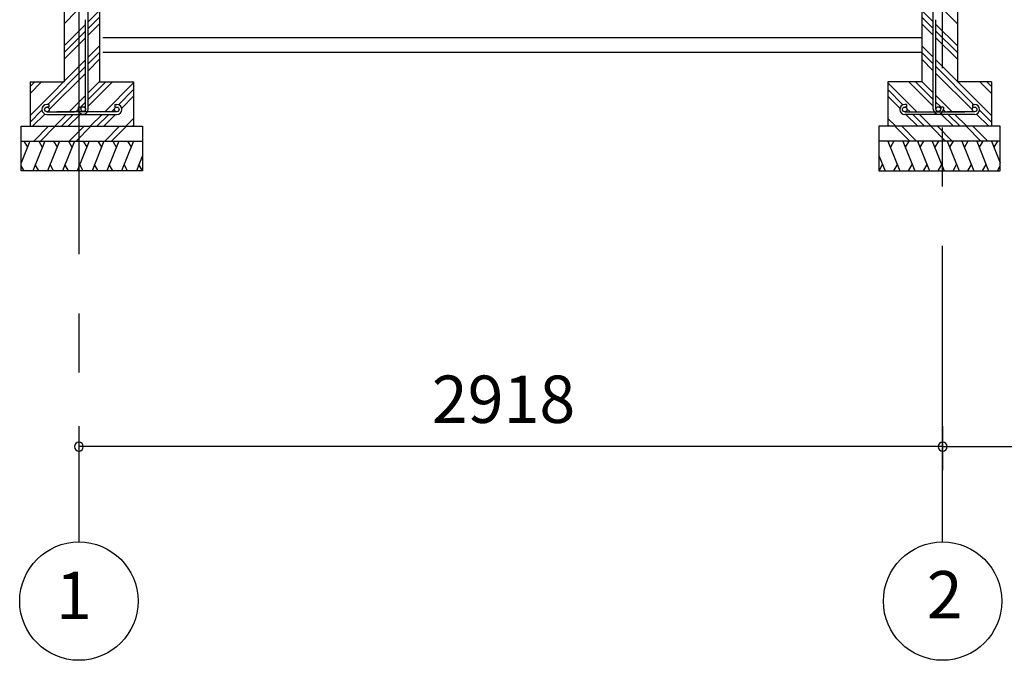
# Model space of a CAD drawing. Extents: x 868 to 32764, y 310 to 22484.
# Drawn here: x 14060 to 17387, y 4154 to 6318 of the extents above; entities that cross this region are included whole.
import ezdxf
from ezdxf.enums import TextEntityAlignment as Align

# ---------------------------------------------------------------- set-up
doc = ezdxf.new("R2010")
doc.units = 0
doc.header["$LTSCALE"] = 80
doc.linetypes.add('CENTER2', pattern=[20, 12.5, -2.5, 2.5, -2.5])
doc.layers.get('0').update_dxf_attribs({"linetype": 'CONTINUOUS'})
for name, color, linetype in [('2-0', 7, 'CONTINUOUS'), ('2-1', 7, 'CONTINUOUS'), ('SUNPOU', 4, 'CONTINUOUS')]:
    doc.layers.add(name, color=color, linetype=linetype)
doc.styles.get("Standard").update_dxf_attribs({"font": 'txt', "bigfont": 'BIGFONT'})

msp = doc.modelspace()

# ---------------------------------------------------------------- linework, layer by layer
at = {"color": 0, "linetype": 'BYBLOCK'}
for centre, start, end in [((14260.2, 4876.3), 0, 180), ((17178.2, 4876.3), 0, 180), ((17178.2, 4876.3), 0, 180), ((14260.2, 4876.3), 180, 0), ((17178.2, 4876.3), 180, 0), ((17178.2, 4876.3), 180, 0)]:
    msp.add_arc(centre, 15, start, end, dxfattribs=at)
at = {"layer": '2-0', "color": 6, "linetype": 'CENTER2'}
for p, q in [((14260.2, 9726.4), (14260.2, 4554.4)), ((17178.2, 4554.4), (17178.2, 9726.4))]:
    msp.add_line(p, q, dxfattribs=at)
at = {"layer": '2-0', "color": 3, "linetype": 'CONTINUOUS'}
for p, q in [((14210.2, 6498.4), (14210.2, 6108.4)), ((14330.2, 6498.4), (14330.2, 6108.4)), ((17108.2, 6498.4), (17108.2, 6108.4)), ((17228.2, 6498.4), (17228.2, 6108.4)), ((14340.7, 6258.4), (17108.2, 6258.4)), ((14340.7, 6208.4), (17108.2, 6208.4)), ((14095.2, 6108.4), (14210.2, 6108.4)), ((14095.2, 6108.4), (14095.2, 5958.4)), ((14330.2, 6108.4), (14445.2, 6108.4)), ((14445.2, 6108.4), (14445.2, 5958.4)), ((17108.2, 6108.4), (16993.2, 6108.4)), ((16993.2, 6108.4), (16993.2, 5958.4)), ((17343.2, 6108.4), (17228.2, 6108.4)), ((17343.2, 6108.4), (17343.2, 5958.4)), ((14065.2, 5958.4), (14475.2, 5958.4)), ((14065.2, 5808.4), (14065.2, 5958.4)), ((14475.2, 5958.4), (14475.2, 5808.4)), ((17373.2, 5958.4), (16963.2, 5958.4)), ((16963.2, 5958.4), (16963.2, 5808.4)), ((17373.2, 5808.4), (17373.2, 5958.4)), ((14065.2, 5908.4), (14475.2, 5908.4)), ((17373.2, 5908.4), (16963.2, 5908.4)), ((14475.2, 5808.4), (14065.2, 5808.4)), ((16963.2, 5808.4), (17373.2, 5808.4))]:
    msp.add_line(p, q, dxfattribs=at)
at = {"layer": '2-0', "color": 6, "linetype": 'CONTINUOUS'}
for p, q in [((14210.2, 6304.7), (14253.7, 6348.2)), ((14291.7, 6311.4), (14330.2, 6349.9)), ((14291.7, 6288.8), (14330.2, 6327.3)), ((17146.7, 6311.4), (17108.2, 6349.9)), ((17146.7, 6288.8), (17108.2, 6327.3)), ((17228.2, 6304.7), (17184.7, 6348.2)), ((14210.2, 6229.9), (14282.7, 6302.4)), ((14291.7, 6266.2), (14330.2, 6304.7)), ((17146.7, 6266.2), (17108.2, 6304.7)), ((17228.2, 6229.9), (17155.7, 6302.4)), ((14210.2, 6207.3), (14282.7, 6279.8)), ((14210.2, 6184.7), (14282.7, 6257.2)), ((17228.2, 6207.3), (17155.7, 6279.8)), ((17228.2, 6184.7), (17155.7, 6257.2)), ((14291.7, 6191.4), (14330.2, 6229.9)), ((17146.7, 6191.4), (17108.2, 6229.9)), ((14291.7, 6168.8), (14330.2, 6207.3)), ((17146.7, 6168.8), (17108.2, 6207.3)), ((14095.2, 5994.9), (14282.7, 6182.4)), ((14155.3, 6032.4), (14282.7, 6159.8)), ((14291.7, 6146.2), (14330.2, 6184.7)), ((17146.7, 6146.2), (17108.2, 6184.7)), ((17343.2, 5994.9), (17155.7, 6182.4)), ((17283.1, 6032.4), (17155.7, 6159.8)), ((14160.2, 6014.6), (14282.7, 6137.2)), ((17278.2, 6014.6), (17155.7, 6137.2)), ((14095.2, 6092.3), (14111.3, 6108.4)), ((14095.2, 6069.6), (14134, 6108.4)), ((14291.7, 6071.4), (14330.2, 6109.9)), ((14291.7, 6048.8), (14351.3, 6108.4)), ((14291.7, 6026.2), (14374, 6108.4)), ((14347.7, 6007.4), (14445.2, 6104.9)), ((17090.7, 6007.4), (16993.2, 6104.9)), ((17146.7, 6026.2), (17064.4, 6108.4)), ((17146.7, 6048.8), (17087.1, 6108.4)), ((17146.7, 6071.4), (17108.2, 6109.9)), ((17343.2, 6069.6), (17304.4, 6108.4)), ((17343.2, 6092.3), (17327.1, 6108.4)), ((14227.7, 6007.4), (14282.7, 6062.4)), ((14394.2, 6031.3), (14445.2, 6082.3)), ((14404.8, 6019.2), (14445.2, 6059.7)), ((17044.2, 6031.3), (16993.2, 6082.3)), ((17033.6, 6019.2), (16993.2, 6059.7)), ((17210.7, 6007.4), (17155.7, 6062.4)), ((14266.7, 6023.8), (14282.7, 6039.8)), ((14386, 6023.1), (14386.3, 6023.4)), ((17052.4, 6023.1), (17052.1, 6023.4)), ((17171.7, 6023.8), (17155.7, 6039.8)), ((14095.2, 5972.3), (14135.5, 6012.5)), ((14104, 5958.4), (14145.4, 5999.8)), ((14178.7, 5958.4), (14218.7, 5998.4)), ((14201.3, 5958.4), (14241.3, 5998.4)), ((14224, 5958.4), (14264, 5998.4)), ((14250.3, 6007.4), (14257.8, 6014.9)), ((14298.7, 5958.4), (14338.7, 5998.4)), ((14321.3, 5958.4), (14361.3, 5998.4)), ((14344, 5958.4), (14384, 5998.4)), ((14370.3, 6007.4), (14380.5, 6017.6)), ((17094.5, 5958.4), (17054.4, 5998.4)), ((17068.1, 6007.4), (17057.9, 6017.6)), ((17117.1, 5958.4), (17077.1, 5998.4)), ((17139.7, 5958.4), (17099.7, 5998.4)), ((17214.5, 5958.4), (17174.4, 5998.4)), ((17188.1, 6007.4), (17180.6, 6014.9)), ((17237.1, 5958.4), (17197.1, 5998.4)), ((17259.7, 5958.4), (17219.7, 5998.4)), ((17334.4, 5958.4), (17293, 5999.8)), ((17343.2, 5972.3), (17302.9, 6012.5)), ((14107.9, 5908.4), (14157.9, 5958.4)), ((14130.6, 5908.4), (14180.5, 5958.4)), ((14227.9, 5908.4), (14277.9, 5958.4)), ((14250.6, 5908.4), (14300.5, 5958.4)), ((14347.9, 5908.4), (14397.9, 5958.4)), ((14370.5, 5908.4), (14420.2, 5958.1)), ((14418.7, 5958.4), (14445.2, 5984.9)), ((14441.3, 5958.4), (14445.2, 5962.3)), ((17019.7, 5958.4), (16993.2, 5984.9)), ((16997.1, 5958.4), (16993.2, 5962.3)), ((17067.9, 5908.4), (17018.2, 5958.1)), ((17090.5, 5908.4), (17040.5, 5958.4)), ((17187.9, 5908.4), (17137.9, 5958.4)), ((17210.5, 5908.4), (17160.5, 5958.4)), ((17307.9, 5908.4), (17257.9, 5958.4)), ((17330.5, 5908.4), (17280.5, 5958.4))]:
    msp.add_line(p, q, dxfattribs=at)
at = {"layer": '2-0', "color": 2, "linetype": 'CONTINUOUS'}
for p, q in [((14095, 5908.4), (14065.2, 5834.8)), ((14074.6, 5908.4), (14086.6, 5887.7)), ((14145, 5908.4), (14104.6, 5808.4)), ((14124.6, 5908.4), (14136.6, 5887.7)), ((14195, 5908.4), (14154.6, 5808.4)), ((14174.6, 5908.4), (14186.6, 5887.7)), ((14245, 5908.4), (14204.6, 5808.4)), ((14224.6, 5908.4), (14236.6, 5887.7)), ((14295, 5908.4), (14254.5, 5808.4)), ((14274.6, 5908.4), (14286.6, 5887.7)), ((14345, 5908.4), (14304.5, 5808.4)), ((14324.6, 5908.4), (14336.6, 5887.7)), ((14395, 5908.4), (14354.6, 5808.4)), ((14374.6, 5908.4), (14386.6, 5887.7)), ((14445, 5908.4), (14404.5, 5808.4)), ((14424.6, 5908.4), (14436.6, 5887.7)), ((16993.5, 5908.4), (17033.9, 5808.4)), ((17013.8, 5908.4), (17001.8, 5887.7)), ((17043.4, 5908.4), (17083.9, 5808.4)), ((17063.8, 5908.4), (17051.8, 5887.7)), ((17093.4, 5908.4), (17133.9, 5808.4)), ((17113.8, 5908.4), (17101.8, 5887.7)), ((17143.4, 5908.4), (17183.9, 5808.4)), ((17163.8, 5908.4), (17151.8, 5887.7)), ((17193.4, 5908.4), (17233.9, 5808.4)), ((17213.8, 5908.4), (17201.8, 5887.7)), ((17243.4, 5908.4), (17283.8, 5808.4)), ((17263.8, 5908.4), (17251.8, 5887.7)), ((17293.4, 5908.4), (17333.8, 5808.4)), ((17313.8, 5908.4), (17301.8, 5887.7)), ((17343.4, 5908.4), (17373.2, 5834.8)), ((17363.8, 5908.4), (17351.8, 5887.7)), ((14475.2, 5859.6), (14454.5, 5808.4)), ((16963.2, 5859.6), (16983.9, 5808.4)), ((14074.9, 5808.4), (14065.2, 5825.2)), ((14124.9, 5808.4), (14112.9, 5829.1)), ((14174.9, 5808.4), (14162.9, 5829.1)), ((14224.9, 5808.4), (14212.9, 5829.1)), ((14274.9, 5808.4), (14262.9, 5829.1)), ((14324.9, 5808.4), (14312.9, 5829.1)), ((14374.9, 5808.4), (14362.9, 5829.1)), ((14424.9, 5808.4), (14412.9, 5829.1)), ((14474.9, 5808.4), (14462.9, 5829.1)), ((16963.5, 5808.4), (16975.5, 5829.1)), ((17013.5, 5808.4), (17025.5, 5829.1)), ((17063.5, 5808.4), (17075.5, 5829.1)), ((17113.5, 5808.4), (17125.5, 5829.1)), ((17163.5, 5808.4), (17175.5, 5829.1)), ((17213.5, 5808.4), (17225.5, 5829.1)), ((17263.5, 5808.4), (17275.5, 5829.1)), ((17313.5, 5808.4), (17325.5, 5829.1)), ((17363.5, 5808.4), (17373.2, 5825.2))]:
    msp.add_line(p, q, dxfattribs=at)
at = {"layer": '2-0', "color": 4, "linetype": 'CONTINUOUS'}
for centre in [(14260.2, 4354.4), (17178.2, 4354.4)]:
    msp.add_circle(centre, 200, dxfattribs=at)
at = {"layer": '2-1', "color": 3, "linetype": 'CONTINUOUS'}
for p, q in [((14291.7, 6016.6), (14291.7, 6438.7)), ((17146.7, 6016.6), (17146.7, 6438.7)), ((14282.7, 6219.4), (14282.7, 6318.4)), ((17155.7, 6219.4), (17155.7, 6318.4)), ((14282.7, 6016.6), (14282.7, 6219.4)), ((17155.7, 6016.6), (17155.7, 6219.4)), ((14158.7, 6032.4), (14152.2, 6032.4)), ((14158.7, 6023.4), (14152.2, 6023.4)), ((14158.7, 6032.4), (14158.7, 6023.4)), ((14257.7, 6023.1), (14257.7, 6016.6)), ((14257.7, 6023.1), (14266.7, 6023.1)), ((14266.7, 6023.1), (14266.7, 6016.6)), ((14381.7, 6032.4), (14388.2, 6032.4)), ((14381.7, 6032.4), (14381.7, 6023.4)), ((14381.7, 6023.4), (14388.2, 6023.4)), ((17056.7, 6032.4), (17050.2, 6032.4)), ((17056.7, 6023.4), (17050.2, 6023.4)), ((17056.7, 6032.4), (17056.7, 6023.4)), ((17171.7, 6023.1), (17171.7, 6016.6)), ((17180.7, 6023.1), (17171.7, 6023.1)), ((17180.7, 6023.1), (17180.7, 6016.6)), ((17279.7, 6032.4), (17286.2, 6032.4)), ((17279.7, 6032.4), (17279.7, 6023.4)), ((17279.7, 6023.4), (17286.2, 6023.4)), ((14152.2, 6007.4), (14244.9, 6007.4)), ((14152.2, 5998.4), (14388.2, 5998.4)), ((14388.2, 6007.4), (14185.4, 6007.4)), ((17050.2, 6007.4), (17253, 6007.4)), ((17286.2, 5998.4), (17050.2, 5998.4)), ((17286.2, 6007.4), (17193.6, 6007.4))]:
    msp.add_line(p, q, dxfattribs=at)
for centre in [(14152.2, 6015.4), (14274.7, 6016.6), (14388.2, 6015.4), (17050.2, 6015.4), (17163.7, 6016.6), (17286.2, 6015.4)]:
    msp.add_circle(centre, 8, dxfattribs=at)
for centre, start, end in [((14152.2, 6015.4), 90, 270), ((14388.2, 6015.4), 270, 90), ((17050.2, 6015.4), 90, 270), ((17286.2, 6015.4), 270, 90), ((14274.7, 6016.6), 180, 0), ((17163.7, 6016.6), 180, 0)]:
    msp.add_arc(centre, 17, start, end, dxfattribs=at)
at = {"layer": 'SUNPOU', "color": 4, "linetype": 'CONTINUOUS'}
for p, q in [((14260.2, 4945.5), (14260.2, 4796.3)), ((17178.2, 4945.5), (17178.2, 4796.3)), ((17178.2, 4945.5), (17178.2, 4796.3)), ((17178.2, 4876.3), (14260.2, 4876.3)), ((17178.2, 4876.3), (19978.2, 4876.3))]:
    msp.add_line(p, q, dxfattribs=at)

# ---------------------------------------------------------------- texts
at = {"color": 7, "linetype": 'CONTINUOUS'}
msp.add_text('2918', height=160, dxfattribs=at).set_placement((15452.5, 4956.3))
at = {"layer": '2-0', "color": 7, "linetype": 'CONTINUOUS'}
for s, p in [('2', (17185.3, 4355.2)), ('1', (14243.2, 4352.7))]:
    msp.add_text(s, height=160, dxfattribs=at).set_placement(p, align=Align.MIDDLE)

doc.saveas('drawing.dxf')
